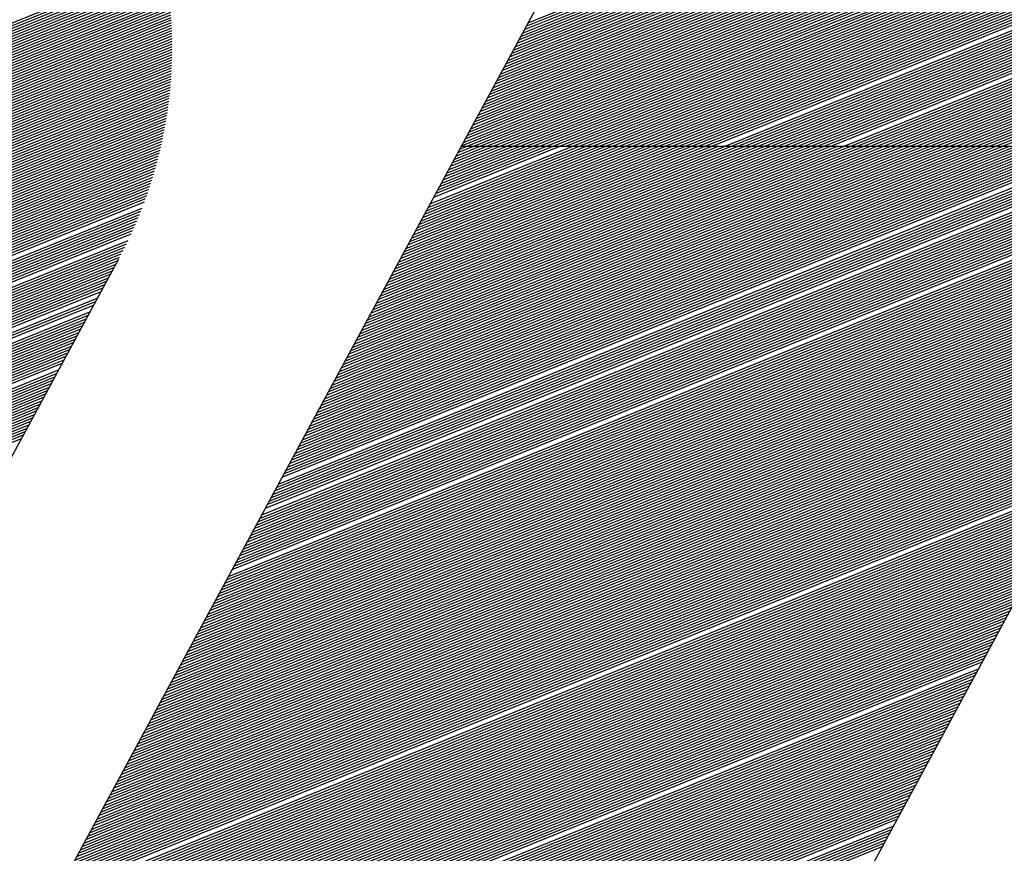
# Model space of a CAD drawing. Extents: x 0 to 196, y 128 to 253.
# Drawn here: x 19 to 21, y 135 to 138 of the extents above; entities that cross this region are included whole.
import ezdxf

# ---------------------------------------------------------------- set-up
doc = ezdxf.new("R2010")
doc.units = 0
doc.header["$MEASUREMENT"] = 0
doc.layers.get('0').update_dxf_attribs({"linetype": 'CONTINUOUS'})
doc.layers.add('B', color=1, linetype='CONTINUOUS')

# ---------------------------------------------------------------- blocks, each defined once
blk = doc.blocks.new('LOGO-S2')
at = {"layer": 'B', "color": 1, "linetype": 'Continuous'}
for p, q in [((-0.2961101057085962, -0.3281166243151334), (-0.09540898349666094, -0.247028107386968)), ((-0.0945752284831265, -0.2454872574698337), (-0.2392362902820047, -0.512833158201702)), ((-0.2968355594472314, -0.3294573242988408), (-0.09613443723531034, -0.2483688073706789)), ((-0.2964728325779191, -0.3287869743069871), (-0.09577171036598742, -0.2476984573788235)), ((-0.2979237400552037, -0.3314683742744089), (-0.09722261784328268, -0.2503798573462452)), ((-0.2975610131858808, -0.3307980242825552), (-0.09685989097395975, -0.2497095073543898)), ((-0.2971982863165543, -0.3301276742906998), (-0.09649716410463327, -0.2490391573625361)), ((-0.2990119206631761, -0.3334794242499752), (-0.09831079845124435, -0.2523909073218116)), ((-0.2986491937938531, -0.3328090742581198), (-0.09794807158192143, -0.2517205573299579)), ((-0.2982864669245266, -0.3321387242662661), (-0.09758534471259495, -0.2510502073380989)), ((-0.3001001012711377, -0.3354904742255416), (-0.09939897905921669, -0.2544019572973779)), ((-0.2997373744018148, -0.3348201242336879), (-0.09903625218989376, -0.2537316073055189)), ((-0.2993746475324883, -0.3341497742418307), (-0.09867352532056728, -0.2530612573136652)), ((-0.3011882818791101, -0.3375015242011097), (-0.1004871596671784, -0.2564130072729442)), ((-0.3008255550097871, -0.3368311742092507), (-0.1001244327978519, -0.255742657281087)), ((-0.3004628281404607, -0.3361608242173988), (-0.09976170592853961, -0.2550723072892334)), ((-0.3022764624870717, -0.3395125741766742), (-0.1015753402751471, -0.2584240572485088)), ((-0.3019137356177453, -0.3388422241848188), (-0.1012126134058242, -0.2577537072566534)), ((-0.301551008748433, -0.3381718741929651), (-0.1008498865365013, -0.2570833572648015)), ((-0.3033646430950405, -0.3415236241522406), (-0.1026635208831088, -0.2604351072240751)), ((-0.3030019162257176, -0.3408532741603851), (-0.1023007940137965, -0.2597647572322215)), ((-0.3026391893563947, -0.3401829241685297), (-0.1019380671444736, -0.2590944072403625)), ((-0.3044528237030129, -0.3435346741278069), (-0.1037517014910811, -0.2624461571996433)), ((-0.3040900968336899, -0.3428643241359515), (-0.1033889746217582, -0.2617758072077878)), ((-0.303727369964367, -0.3421939741440978), (-0.1030262477524353, -0.2611054572159306)), ((-0.3051782774416516, -0.3448753741115196), (-0.1044771552297306, -0.2637868571833524)), ((-0.3048155505723287, -0.3442050241196641), (-0.1041144283604076, -0.2631165071914969)), ((-0.3062664580496239, -0.3468864240870824), (-0.1055653358376922, -0.2657979071589187)), ((-0.305903731180301, -0.3462160740952287), (-0.1052026089683693, -0.2651275571670633)), ((-0.3055410043109745, -0.345545724103375), (-0.1048398820990535, -0.2644572071752096)), ((-0.3073546386575856, -0.3488974740626505), (-0.1066535164456646, -0.267808957134485)), ((-0.3069919117882733, -0.348227124070795), (-0.1062907895763416, -0.2671386071426314)), ((-0.3066291849189469, -0.3475567740789414), (-0.1059280627070152, -0.2664682571507742)), ((-0.3084428192655579, -0.3509085240382168), (-0.1077416970536262, -0.2698200071100496)), ((-0.308080092396235, -0.3502381740463614), (-0.107378970184314, -0.2691496571181959)), ((-0.3077173655269085, -0.3495678240545077), (-0.1070162433149875, -0.2684793071263387)), ((-0.3091682730042074, -0.3522492240219259), (-0.1084671507922721, -0.2711607070937605)), ((-0.3088055461348809, -0.3515788740300705), (-0.1081044239229492, -0.2704903571019068)), ((-0.3080766442986267, -0.3523319762198343), (-0.1088298776615986, -0.2718310570856177)), ((-0.3067801967159163, -0.3523319762198343), (-0.1091926045309215, -0.2725014070774732)), ((-0.3054837491332094, -0.3523319762198343), (-0.1095553314002444, -0.2731717570693286)), ((-0.3041873015505097, -0.3523319762198343), (-0.1099180582695674, -0.2738421070611823)), ((-0.3028908539678028, -0.3523319762198343), (-0.1102807851388832, -0.2745124570530377)), ((-0.3015944063850924, -0.3523319762198343), (-0.1106435120082061, -0.2751828070448967)), ((-0.300297958802382, -0.3523319762198343), (-0.111006238877529, -0.2758531570367504)), ((-0.2990015112196751, -0.3523319762198343), (-0.1113689657468555, -0.2765235070286041)), ((-0.2977050636369754, -0.3523319762198343), (-0.1117316926161784, -0.2771938570204613)), ((-0.2964086160542685, -0.3523319762198343), (-0.1120944194855014, -0.2778642070123167)), ((-0.2951121684715581, -0.3523319762198343), (-0.1124571463548278, -0.2785345570041722)), ((-0.2938157208888512, -0.3523319762198343), (-0.1128198732241401, -0.2792049069960258)), ((-0.2925192733061515, -0.3523319762198343), (-0.113182600093463, -0.2798752569878831)), ((-0.291222825723441, -0.3523319762198343), (-0.113545326962786, -0.2805456069797385)), ((-0.2899263781407342, -0.3523319762198343), (-0.1139080538321124, -0.281215956971594)), ((-0.2886299305580238, -0.3523319762198343), (-0.1142707807014354, -0.2818863069634476)), ((-0.287333482975324, -0.3523319762198343), (-0.1146335075707583, -0.2825566569553066)), ((-0.2860370353926172, -0.3523319762198343), (-0.1149962344400848, -0.2832270069471603)), ((-0.2847405878099067, -0.3523319762198343), (-0.115358961309397, -0.283897356939014)), ((-0.2834441402271999, -0.3523319762198343), (-0.11572168817872, -0.2845677069308694)), ((-0.2821476926444895, -0.3523319762198343), (-0.1160844150480465, -0.2852380569227266)), ((-0.2808512450617933, -0.3523319762198343), (-0.1164471419173694, -0.2859084069145821)), ((-0.2795547974790829, -0.3523319762198343), (-0.1168098687866923, -0.2865787569064375)), ((-0.2782583498963724, -0.3523319762198343), (-0.1171725956560188, -0.287249106898293)), ((-0.2769619023136656, -0.3523319762198343), (-0.1175353225253417, -0.2879194568901449)), ((-0.2756654547309658, -0.3523319762198343), (-0.1178980493946646, -0.2885898068820021)), ((-0.2743690071482554, -0.3523319762198343), (-0.1182607762639805, -0.2892601568738575)), ((-0.2730725595655485, -0.3523319762198343), (-0.1186235031333034, -0.289930506865713)), ((-0.2717761119828381, -0.3523319762198343), (-0.1189862300026263, -0.2906008568575684)), ((-0.2704796644001419, -0.3523319762198343), (-0.1193489568719528, -0.2912712068494239)), ((-0.2691832168174315, -0.3523319762198343), (-0.1197116837412757, -0.2919415568412793)), ((-0.2678867692347247, -0.3523319762198343), (-0.1200744106105986, -0.2926119068331365)), ((-0.2665903216520142, -0.3523319762198343), (-0.1204371374799216, -0.293282256824992)), ((-0.2652938740693038, -0.3523319762198343), (-0.1207998643492338, -0.2939526068168457)), ((-0.2639974264866076, -0.3523319762198343), (-0.1211625912185603, -0.2946229568086993)), ((-0.2627009789038972, -0.3523319762198343), (-0.1215253180878832, -0.2952933068005583)), ((-0.27894501238465, -0.2963940772885119), (-0.3840609309528311, -0.490657202288511)), ((-0.2614045313211903, -0.3523319762198343), (-0.1218880449572062, -0.295963656792412)), ((-0.2601080837384799, -0.3523319762198343), (-0.1222507718265327, -0.2966340067842674)), ((-0.2575151885730733, -0.3523319762198343), (-0.1229762255651785, -0.2979747067679783)), ((-0.2562187409903629, -0.3523319762198343), (-0.1233389524344943, -0.2986450567598355)), ((-0.2549222934076525, -0.3523319762198343), (-0.1237016793038173, -0.2993154067516892)), ((-0.2536258458249563, -0.3523319762198343), (-0.1240644061731402, -0.2999857567435464)), ((-0.2523293982422459, -0.3523319762198343), (-0.1244271330424667, -0.3006561067354001)), ((-0.251032950659539, -0.3523319762198343), (-0.1247898599117896, -0.3013264567272556)), ((-0.2497365030768286, -0.3523319762198343), (-0.1251525867811125, -0.301996806719111)), ((-0.2484400554941217, -0.3523319762198343), (-0.125515313650439, -0.3026671567109682)), ((-0.247143607911422, -0.3523319762198343), (-0.1258780405197513, -0.3033375067028219)), ((-0.2458471603287151, -0.3523319762198343), (-0.1262407673890742, -0.3040078566946773)), ((-0.2445507127460047, -0.3523319762198343), (-0.1266034942583971, -0.304678206686531)), ((-0.2432542651632943, -0.3523319762198343), (-0.1269662211277236, -0.3053485566783882)), ((-0.2419578175805981, -0.3523319762198343), (-0.1273289479970465, -0.3060189066702454)), ((-0.2406613699978877, -0.3523319762198343), (-0.1276916748663695, -0.3066892566620973)), ((-0.2393649224151773, -0.3523319762198343), (-0.1280544017356959, -0.3073596066539528)), ((-0.2380684748324704, -0.3523319762198343), (-0.1284171286050082, -0.3080299566458082)), ((-0.23677202724976, -0.3523319762198343), (-0.1287798554743311, -0.3087003066376655)), ((-0.2341791320843534, -0.3523319762198343), (-0.1295053092129805, -0.3100410066213746)), ((-0.2328826845016465, -0.3523319762198343), (-0.1298680360823035, -0.3107113566132318)), ((-0.2315862369189361, -0.3523319762198343), (-0.1302307629516264, -0.3113817066050872)), ((-0.2302897893362363, -0.3523319762198343), (-0.1305934898209529, -0.3120520565969409)), ((-0.2289933417535295, -0.3523319762198343), (-0.1309562166902651, -0.3127224065887964)), ((-0.2276968941708191, -0.3523319762198343), (-0.1313189435595916, -0.3133927565806554)), ((-0.2264004465881087, -0.3523319762198343), (-0.1316816704289145, -0.314063106572509)), ((-0.5362926236430141, -0.3843003522887107), (-0.3675261373282126, -0.3161142657754779)), ((-0.2251039990054124, -0.3523319762198343), (-0.1320443972982375, -0.3147334565643627)), ((-0.223807551422702, -0.3523319762198343), (-0.1324071241675604, -0.3154038065562181)), ((-0.2225111038399952, -0.3523319762198343), (-0.1327698510368869, -0.3160741565480736)), ((-0.5377435311203094, -0.3869817522561307), (-0.3671673442262566, -0.3180644992479769)), ((-0.5373808042509864, -0.3863114022642771), (-0.3672530466476118, -0.3175753264499841)), ((-0.5370180773816635, -0.3856410522724216), (-0.3673414192049087, -0.317087232456946)), ((-0.536655350512337, -0.3849707022805644), (-0.3674324524707302, -0.3166002134599291)), ((-0.2212146562572848, -0.3523319762198343), (-0.1331325779062098, -0.3167445065399308)), ((-0.2199182086745743, -0.3523319762198343), (-0.1334953047755221, -0.3174148565317845)), ((-0.2186217610918781, -0.3523319762198343), (-0.133858031644845, -0.3180852065236417)), ((-0.5391944385975975, -0.3896631522235525), (-0.3668514356054295, -0.3200320591755288)), ((-0.538831711728271, -0.3889928022316989), (-0.3669263568174657, -0.3195385304862297)), ((-0.5384689848589588, -0.3883224522398399), (-0.3670039890842638, -0.3190460971341507)), ((-0.5381062579896358, -0.3876521022479844), (-0.3670843216838726, -0.3185547547873506)), ((-0.2173253135091677, -0.3523319762198343), (-0.1342207585141715, -0.3187555565154954)), ((-0.2160288659264609, -0.3523319762198343), (-0.1345834853834944, -0.3194259065073508)), ((-0.2147324183437505, -0.3523319762198343), (-0.1349462122528173, -0.3200962564992063)), ((-0.5407914713130424, -0.3924035906194456), (-0.3665790876961239, -0.3220172187729533)), ((-0.540330375559968, -0.3916934970187471), (-0.3666430506208727, -0.3215192626482013)), ((-0.5399239771082449, -0.391005502562277), (-0.366709770928388, -0.3210224205783954)), ((-0.5395571654669205, -0.3903335022154062), (-0.3667792365078668, -0.3205266876704629)), ((-0.2134359707610543, -0.3523319762198343), (-0.1353089391221438, -0.3207666064910599)), ((-0.2121395231783438, -0.3523319762198343), (-0.1356716659914667, -0.3214369564829171)), ((-0.2108430755956334, -0.3523319762198343), (-0.136034392860779, -0.3221073064747744)), ((-0.5435168093897715, -0.3955998939720446), (-0.3663510649250341, -0.3240202868886799)), ((-0.5426461958220372, -0.3947243444342812), (-0.3664038698261791, -0.3235178226297615)), ((-0.5419282723928625, -0.3939104857169182), (-0.366459484264066, -0.3230164934973745)), ((-0.5413186047320835, -0.3931403651690877), (-0.3665178946286858, -0.3225162939927033)), ((-0.2095466280129266, -0.3523319762198343), (-0.1363971197301055, -0.322777656466628)), ((-0.2082501804302161, -0.3523319762198343), (-0.1367598465994284, -0.3234480064584853)), ((-0.2069537328475199, -0.3523319762198343), (-0.1371225734687513, -0.3241183564503407)), ((-0.5859488065672025, -0.4148387289416258), (-0.3661682268626123, -0.3260416108117186)), ((-0.5855860796978796, -0.4141683789497721), (-0.3662096495055032, -0.3255345478219569)), ((-0.5462528762197216, -0.3977529343746538), (-0.3662539401523333, -0.3250286435810006)), ((-0.5446310131404495, -0.3965738603320768), (-0.3663010835648315, -0.3245238919321922)), ((-0.2056572852648095, -0.3523319762198343), (-0.1374853003380778, -0.3247887064421944)), ((-0.2043608376820991, -0.3523319762198343), (-0.1378480272074007, -0.3254590564340498)), ((-0.2030643900993923, -0.3523319762198343), (-0.1382107540767237, -0.326129406425907)), ((-0.5873997140444871, -0.4175201289090475), (-0.3660315363421027, -0.3280815795519496)), ((-0.5870369871751642, -0.4168497789171939), (-0.3660613258442673, -0.3275698164682419)), ((-0.5866742603058412, -0.4161794289253367), (-0.3660940486998143, -0.3270592385362336)), ((-0.5863115334365254, -0.4155090789334812), (-0.3661296878915898, -0.3265498388805446)), ((-0.5884878946524594, -0.4195311788846139), (-0.3659599452637998, -0.3296240513502786)), ((-0.5881251677831365, -0.4188608288927602), (-0.3659808278337522, -0.3291086896323678)), ((-0.5877624409138136, -0.418190478900903), (-0.3660046976816389, -0.3285945348530896)), ((-0.589938802129744, -0.4222125788520374), (-0.3659066750836075, -0.3316977240957604)), ((-0.5895760752604211, -0.421542228860182), (-0.3659154135553813, -0.3311774558436982)), ((-0.5892133483910946, -0.420871878868323), (-0.3659272183661813, -0.3306584264730175)), ((-0.5888506215217859, -0.4202015288764693), (-0.3659420689439798, -0.3301406276720842)), ((-0.5913897096070393, -0.4248939788194575), (-0.3659028160029187, -0.3337913602212952)), ((-0.5910269827377164, -0.4242236288276038), (-0.3658990719370543, -0.3332660486966601)), ((-0.5906642558683934, -0.4235532788357466), (-0.3658984822680296, -0.3327420116310735)), ((-0.590301528999067, -0.4228829288438911), (-0.3659010240844189, -0.3322192397677215)), ((-0.592477890215001, -0.4269050287950256), (-0.3659332131916528, -0.33537503795423)), ((-0.592115163345678, -0.4262346788031701), (-0.3659198621180764, -0.3348458449465328)), ((-0.5917524364763658, -0.4255643288113129), (-0.3659097380029301, -0.3343179557146678)), ((-0.5939287976922998, -0.4295864287624473), (-0.3660194082238242, -0.3375050583031056)), ((-0.5935660708229733, -0.4289160787705919), (-0.3659928869424611, -0.3369705441860562)), ((-0.5932033439536504, -0.4282457287787347), (-0.3659696990155972, -0.3364373768316442)), ((-0.5928406170843274, -0.427575378786881), (-0.3659498167485609, -0.3359055450505037)), ((-0.5953797051695844, -0.4322678287298674), (-0.3661594081772463, -0.3396568172512433)), ((-0.5950169783002579, -0.4315974787380137), (-0.3661192608057888, -0.3391167978364367)), ((-0.594654251430935, -0.4309271287461565), (-0.3660825654924231, -0.338578173143639)), ((-0.5942915245616227, -0.430256778754301), (-0.3660492913223017, -0.3380409306824328)), ((-0.5964678857775567, -0.4342788787054355), (-0.3663008850225964, -0.3412853740786117)), ((-0.5961051589082302, -0.4336085287135782), (-0.3662501871360355, -0.3407410919790115)), ((-0.5957424320389073, -0.4329381787217228), (-0.3662030393923565, -0.3401982442302431)), ((-0.5979187932548413, -0.4369602786728555), (-0.3665398846158467, -0.3434771314775835)), ((-0.5975560663855184, -0.4362899286809983), (-0.3664746302944657, -0.3429269681965605)), ((-0.5971933395161919, -0.4356195786891446), (-0.3664130705187745, -0.3423782976088932)), ((-0.5968306126468796, -0.4349492286972891), (-0.3663551676272014, -0.341831104498314)), ((-0.5990069738628137, -0.4389713286484218), (-0.3667582082457557, -0.3451367364212894)), ((-0.5986442469934872, -0.4383009786565646), (-0.3666816330934992, -0.3445819992276951)), ((-0.5982815201241642, -0.4376306286647109), (-0.3666088722468501, -0.3440288031135994)), ((-0.6004578813400983, -0.4416527286158436), (-0.367103517666763, -0.3473714457787382)), ((-0.6000951544707753, -0.4409823786239864), (-0.3670112491312345, -0.3468103680467332)), ((-0.5997324276014488, -0.4403120286321327), (-0.366922972011853, -0.346250902951529)), ((-0.5993697007321366, -0.4396416786402773), (-0.3668386400213421, -0.3456930317918507)), ((-0.6015460619480706, -0.4436637785914082), (-0.367404756389945, -0.3490645505946466)), ((-0.6011833350787477, -0.4429934285995545), (-0.3673002213268255, -0.3484985168637893)), ((-0.6008206082094212, -0.442323078607699), (-0.3671998253327011, -0.347934155425361)), ((-0.6026342425560323, -0.4456748285669745), (-0.3677437278898665, -0.3507729004419291)), ((-0.6022715156867058, -0.4450044785751208), (-0.3676264547817993, -0.3502017202068481)), ((-0.6019087888173935, -0.4443341285832654), (-0.3675134828687163, -0.3496322777673457)), ((-0.6040851500333275, -0.448356228534398), (-0.3682570127093392, -0.3530754762656523)), ((-0.6037224231640046, -0.4476858785425426), (-0.368121939700444, -0.352497104403823)), ((-0.6033596962946781, -0.4470155285506872), (-0.3679914098906529, -0.3519205681135782)), ((-0.6029969694253552, -0.4463451785588299), (-0.3678653597693788, -0.3513458417349797)), ((-0.3534209510615511, -0.4340319230282903), (-0.1527198288496194, -0.3529434061001249)), ((-0.3530582241922282, -0.4333615730364366), (-0.1525029343738389, -0.3523319762198343)), ((-0.3526954973229053, -0.4326912230445794), (-0.1537993819565457, -0.3523319762198343)), ((-0.3523327704535788, -0.432020873052724), (-0.1550958295392455, -0.3523319762198343)), ((-0.3519700435842559, -0.4313505230608685), (-0.1563922771219524, -0.3523319762198343)), ((-0.3516073167149329, -0.4306801730690148), (-0.1576887247046628, -0.3523319762198343)), ((-0.3512445898456207, -0.4300098230771576), (-0.1589851722873732, -0.3523319762198343)), ((-0.3508818629762942, -0.429339473085304), (-0.1602816198700694, -0.3523319762198343)), ((-0.3505191361069713, -0.4286691230934485), (-0.1615780674527798, -0.3523319762198343)), ((-0.3501564092376448, -0.4279987731015931), (-0.1628745150354867, -0.3523319762198343)), ((-0.3497936823683219, -0.4273284231097358), (-0.1641709626181971, -0.3523319762198343)), ((-0.3494309554989989, -0.4266580731178822), (-0.1654674102009075, -0.3523319762198343)), ((-0.349068228629676, -0.425987723126025), (-0.1667638577836037, -0.3523319762198343)), ((-0.3487055017603637, -0.4253173731341677), (-0.1680603053663141, -0.3523319762198343)), ((-0.3483427748910373, -0.4246470231423141), (-0.169356752949021, -0.3523319762198343)), ((-0.3476173211523914, -0.4233063231586032), (-0.1719496481144276, -0.3523319762198343)), ((-0.3472545942830649, -0.4226359731667477), (-0.173246095697138, -0.3523319762198343)), ((-0.346891867413742, -0.4219656231748941), (-0.1745425432798484, -0.3523319762198343)), ((-0.3465291405444191, -0.4212952731830386), (-0.1758389908625553, -0.3523319762198343)), ((-0.3461664136751033, -0.4206249231911832), (-0.177135438445255, -0.3523319762198343)), ((-0.3458036868057803, -0.4199545731993259), (-0.1784318860279654, -0.3523319762198343)), ((-0.3454409599364574, -0.4192842232074705), (-0.1797283336106723, -0.3523319762198343)), ((-0.3450782330671309, -0.4186138732156168), (-0.1810247811933792, -0.3523319762198343)), ((-0.3443527793284851, -0.4172731732319059), (-0.1836176763587893, -0.3523319762198343)), ((-0.3439900524591586, -0.4166028232400505), (-0.1849141239414962, -0.3523319762198343)), ((-0.3436273255898463, -0.415932473248195), (-0.1862105715242066, -0.3523319762198343)), ((-0.3432645987205234, -0.4152621232563378), (-0.187507019106917, -0.3523319762198343)), ((-0.3429018718511969, -0.4145917732644842), (-0.1888034666896132, -0.3523319762198343)), ((-0.342539144981874, -0.4139214232726287), (-0.1900999142723236, -0.3523319762198343)), ((-0.3421764181125511, -0.4132510732807733), (-0.1913963618550305, -0.3523319762198343)), ((-0.3418136912432281, -0.412580723288916), (-0.1926928094377409, -0.3523319762198343)), ((-0.3414509643739017, -0.4119103732970624), (-0.1939892570204407, -0.3523319762198343)), ((-0.3410882375045894, -0.4112400233052069), (-0.1952857046031475, -0.3523319762198343)), ((-0.3407255106352665, -0.4105696733133479), (-0.196582152185858, -0.3523319762198343)), ((-0.3403627837659435, -0.4098993233214943), (-0.1978785997685684, -0.3523319762198343)), ((-0.3400000568966171, -0.4092289733296406), (-0.1991750473512752, -0.3523319762198343)), ((-0.3396373300272941, -0.4085586233377851), (-0.200471494933975, -0.3523319762198343)), ((-0.3392746031579712, -0.4078882733459315), (-0.2017679425166818, -0.3523319762198343)), ((-0.3389118762886447, -0.4072179233540725), (-0.2030643900993923, -0.3523319762198343)), ((-0.3385491494193218, -0.4065475733622188), (-0.2043608376820991, -0.3523319762198343)), ((-0.3381864225500095, -0.4058772233703651), (-0.2056572852647989, -0.3523319762198343)), ((-0.337823695680683, -0.4052068733785061), (-0.2069537328475057, -0.3523319762198343)), ((-0.3374609688113601, -0.4045365233866525), (-0.2082501804302161, -0.3523319762198343)), ((-0.3370982419420372, -0.403866173394797), (-0.2095466280129266, -0.3523319762198343)), ((-0.3367355150727107, -0.4031958234029434), (-0.2108430755956228, -0.3523319762198343)), ((-0.3363727882033878, -0.4025254734110844), (-0.2121395231783332, -0.3523319762198343)), ((-0.3360100613340649, -0.4018551234192307), (-0.2134359707610436, -0.3523319762198343)), ((-0.3356473344647526, -0.4011847734273752), (-0.2147324183437505, -0.3523319762198343)), ((-0.3352846075954261, -0.4005144234355216), (-0.2160288659264609, -0.3523319762198343)), ((-0.3349218807261032, -0.3998440734436643), (-0.2173253135091571, -0.3523319762198343)), ((-0.3345591538567803, -0.3991737234518089), (-0.2186217610918675, -0.3523319762198343)), ((-0.3341964269874538, -0.3985033734599535), (-0.2199182086745743, -0.3523319762198343)), ((-0.3338337001181308, -0.3978330234680998), (-0.2212146562572848, -0.3523319762198343)), ((-0.3334709732488079, -0.3971626734762426), (-0.222511103839981, -0.3523319762198343)), ((-0.3331082463794921, -0.3964923234843871), (-0.2238075514226914, -0.3523319762198343)), ((-0.3327455195101692, -0.3958219734925335), (-0.2251039990054018, -0.3523319762198343)), ((-0.3323827926408462, -0.395151623500678), (-0.2264004465881087, -0.3523319762198343)), ((-0.3320200657715233, -0.3944812735088208), (-0.2276968941708191, -0.3523319762198343)), ((-0.3316573389021968, -0.3938109235169653), (-0.2289933417535188, -0.3523319762198343)), ((-0.3312946120328739, -0.3931405735251099), (-0.2302897893362257, -0.3523319762198343)), ((-0.330931885163551, -0.3924702235332562), (-0.2315862369189361, -0.3523319762198343)), ((-0.3305691582942352, -0.391799873541399), (-0.2328826845016465, -0.3523319762198343)), ((-0.3302064314249122, -0.3911295235495436), (-0.2341791320843427, -0.3523319762198343)), ((-0.3298437045555893, -0.3904591735576917), (-0.2354755796670531, -0.3523319762198343)), ((-0.3294809776862628, -0.3897888235658327), (-0.23677202724976, -0.3523319762198343)), ((-0.3291182508169399, -0.3891184735739772), (-0.2380684748324704, -0.3523319762198343)), ((-0.328755523947617, -0.3884481235821236), (-0.2393649224151666, -0.3523319762198343)), ((-0.3283927970782905, -0.3877777735902681), (-0.240661369997877, -0.3523319762198343)), ((-0.3280300702089782, -0.3871074235984109), (-0.2419578175805874, -0.3523319762198343)), ((-0.3276673433396553, -0.3864370736065554), (-0.2432542651632943, -0.3523319762198343)), ((-0.3273046164703324, -0.3857667236147018), (-0.2445507127460047, -0.3523319762198343)), ((-0.3269418896010059, -0.3850963736228463), (-0.2458471603287009, -0.3523319762198343)), ((-0.326579162731683, -0.3844260236309909), (-0.2471436079114113, -0.3523319762198343)), ((-0.32621643586236, -0.3837556736391337), (-0.2484400554941217, -0.3523319762198343)), ((-0.3258537089930336, -0.38308532364728), (-0.2497365030768286, -0.3523319762198343)), ((-0.3254909821237213, -0.3824149736554245), (-0.2510329506595284, -0.3523319762198343)), ((-0.3251282552543984, -0.3817446236635673), (-0.2523293982422352, -0.3523319762198343)), ((-0.3247655283850719, -0.3810742736717136), (-0.2536258458249456, -0.3523319762198343)), ((-0.324402801515749, -0.3804039236798582), (-0.2549222934076525, -0.3523319762198343)), ((-0.324040074646426, -0.3797335736880045), (-0.2562187409903522, -0.3523319762198343)), ((-0.3236773477771031, -0.3790632236961473), (-0.2575151885730627, -0.3523319762198343)), ((-0.3233146209077766, -0.3783928737042919), (-0.2588116361557695, -0.3523319762198343)), ((-0.3229518940384644, -0.3777225237124364), (-0.2601080837384799, -0.3523319762198343)), ((-0.3225891671691414, -0.3770521737205828), (-0.2614045313211903, -0.3523319762198343)), ((-0.322226440299815, -0.3763818237287255), (-0.2627009789038866, -0.3523319762198343)), ((-0.321863713430492, -0.3757114737368701), (-0.263997426486597, -0.3523319762198343)), ((-0.3215009865611691, -0.3750411237450146), (-0.2652938740693038, -0.3523319762198343)), ((-0.3211382596918462, -0.3743707737531574), (-0.2665903216520142, -0.3523319762198343)), ((-0.3207755328225197, -0.3737004237613037), (-0.2678867692347104, -0.3523319762198343)), ((-0.3204128059532074, -0.3730300737694483), (-0.2691832168174209, -0.3523319762198343)), ((-0.3200500790838845, -0.3723597237775946), (-0.2704796644001313, -0.3523319762198343)), ((-0.319687352214558, -0.3716893737857374), (-0.2717761119828381, -0.3523319762198343)), ((-0.3193246253452351, -0.371019023793882), (-0.2730725595655379, -0.3523319762198343)), ((-0.3189618984759122, -0.3703486738020283), (-0.2743690071482483, -0.3523319762198343)), ((-0.3185991716065857, -0.3696783238101711), (-0.2756654547309552, -0.3523319762198343)), ((-0.3182364447372628, -0.3690079738183156), (-0.2769619023136656, -0.3523319762198343)), ((-0.3178737178679398, -0.3683376238264602), (-0.2782583498963724, -0.3523319762198343)), ((-0.317510990998624, -0.3676672738346065), (-0.2795547974790722, -0.3523319762198343)), ((-0.3171482641293011, -0.3669969238427528), (-0.2808512450617791, -0.3523319762198343)), ((-0.3167855372599782, -0.3663265738508938), (-0.2821476926444895, -0.3523319762198343)), ((-0.3164228103906517, -0.3656562238590384), (-0.2834441402271999, -0.3523319762198343)), ((-0.3160600835213287, -0.3649858738671847), (-0.2847405878098961, -0.3523319762198343)), ((-0.3156973566520058, -0.3643155238753275), (-0.2860370353926065, -0.3523319762198343)), ((-0.3153346297826793, -0.3636451738834721), (-0.2873334829753134, -0.3523319762198343)), ((-0.3146091760440441, -0.3623044738997629), (-0.2899263781407342, -0.3523319762198343)), ((-0.3142464491747212, -0.3616341239079057), (-0.2912228257234304, -0.3523319762198343)), ((-0.3138837223053947, -0.3609637739160521), (-0.2925192733061408, -0.3523319762198343)), ((-0.3135209954360718, -0.3602934239241966), (-0.2938157208888512, -0.3523319762198343)), ((-0.3131582685667489, -0.3596230739323412), (-0.2951121684715581, -0.3523319762198343)), ((-0.312795541697426, -0.3589527239404839), (-0.2964086160542578, -0.3523319762198343)), ((-0.3124328148281101, -0.3582823739486285), (-0.2977050636369647, -0.3523319762198343)), ((-0.3120700879587872, -0.3576120239567748), (-0.2990015112196751, -0.3523319762198343)), ((-0.3117073610894643, -0.3569416739649194), (-0.300297958802382, -0.3523319762198343)), ((-0.3113446342201378, -0.3562713239730622), (-0.3015944063850817, -0.3523319762198343)), ((-0.3109819073508149, -0.3556009739812085), (-0.3028908539677886, -0.3523319762198343)), ((-0.310619180481492, -0.354930623989353), (-0.304187301550499, -0.3523319762198343)), ((-0.3102564536121655, -0.3542602739974976), (-0.3054837491332094, -0.3523319762198343)), ((-0.3098937267428532, -0.3535899240056422), (-0.3067801967159163, -0.3523319762198343)), ((-0.3095309998735303, -0.3529195740137867), (-0.308076644298616, -0.3523319762198343)), ((-0.309213050278828, -0.3523319762198343), (-0.1297687304996558, -0.3523319762198343)), ((-0.6051733306412892, -0.4503672785099644), (-0.3686901589766443, -0.354821875188768)), ((-0.6048106037719769, -0.4496969285181089), (-0.3685410532467159, -0.3542378337396181)), ((-0.6044478769026504, -0.4490265785262517), (-0.3683966945842876, -0.353655710230238)), ((-0.3541464048001899, -0.4353726230120012), (-0.1534452825882688, -0.3542841060838358)), ((-0.3537836779308776, -0.4347022730201457), (-0.1530825557189424, -0.3536137560919785)), ((-0.6062615112492615, -0.4523783284855307), (-0.3691666991193827, -0.3565858063755991)), ((-0.6058987843799386, -0.4517079784936753), (-0.369002905221798, -0.3559958305215085)), ((-0.6055360575106121, -0.4510376285018198), (-0.3688440845231611, -0.3554078639702221)), ((-0.3555973122774851, -0.4380540229794212), (-0.1548961900655534, -0.3569655060512575)), ((-0.3552345854081622, -0.4373836729875693), (-0.1545334631962305, -0.3562951560594021)), ((-0.3548718585388357, -0.4367133229957139), (-0.1541707363269147, -0.3556248060675484)), ((-0.6077124187265461, -0.4550597284529525), (-0.3698732702188643, -0.3589664749255439)), ((-0.6073496918572197, -0.4543893784610953), (-0.3696887439947112, -0.3583681226677973)), ((-0.6069869649879074, -0.4537190284692381), (-0.3695095330609526, -0.357771917926768)), ((-0.6066242381185845, -0.4530486784773862), (-0.369335547106882, -0.3571778242145642)), ((-0.3566854928854575, -0.4400650729549893), (-0.1559843706735258, -0.3589765560268221)), ((-0.3563227660161346, -0.4393947229631339), (-0.1556216438042028, -0.3583062060349667)), ((-0.3559600391468081, -0.4387243729712802), (-0.1552589169348764, -0.357635856043113)), ((-0.6088005993345185, -0.4570707784285188), (-0.3704596968988128, -0.3607748031552758)), ((-0.608437872465192, -0.4564004284366598), (-0.3702586473123226, -0.3601697750258053)), ((-0.6080751455958691, -0.4557300784448062), (-0.37006320551356, -0.359567012589646)), ((-0.3574109466240962, -0.441405772938702), (-0.1567098244121752, -0.360317256010533)), ((-0.3570482197547697, -0.4407354229468448), (-0.1563470975428487, -0.3596469060186793)), ((-0.6098887799424908, -0.4590818284040816), (-0.3710975675095618, -0.3626039160822083)), ((-0.6095260530731643, -0.458411478412228), (-0.3708790451007076, -0.3619918284742623)), ((-0.6091633262038414, -0.4577411284203725), (-0.3706664596176878, -0.3613821395400594)), ((-0.3584991272320686, -0.4434168229142648), (-0.1577980050201369, -0.3623283059860993)), ((-0.3581364003627421, -0.4427464729224111), (-0.1574352781508104, -0.3616579559942457)), ((-0.3577736734934192, -0.4420761229305556), (-0.1570725512814874, -0.3609876060023884)), ((-0.6108845465141641, -0.4610555406853551), (-0.3717899714797248, -0.3644550619165292)), ((-0.610250953797852, -0.4597519549638003), (-0.3713221457968956, -0.3632184504238767)), ((-0.3595873078400302, -0.4454278728898311), (-0.1588861856281056, -0.3643393559616674)), ((-0.3592245809707144, -0.4447575228979774), (-0.1585234587587827, -0.3636690059698102)), ((-0.3588618541013915, -0.444087172906122), (-0.1581607318894598, -0.3629986559779548)), ((-0.6115919455818037, -0.4629127449323152), (-0.3725404114261757, -0.3663296558073084)), ((-0.611384278054075, -0.4623050429810229), (-0.3722835808267391, -0.3657020906857094)), ((-0.6111493818393292, -0.4616863399260849), (-0.3720334833747216, -0.3650772459322438)), ((-0.3606754884480026, -0.4474389228653992), (-0.1599743662360673, -0.3663504059372302)), ((-0.3603127615786761, -0.4467685728735438), (-0.1596116393667444, -0.3656800559453766)), ((-0.3599500347093532, -0.4460982228816883), (-0.1592489124974321, -0.3650097059535229)), ((-0.6120722860741736, -0.4646782115600621), (-0.3733528834872715, -0.368229312299257)), ((-0.6119342109863943, -0.4640986267796352), (-0.3730748971252673, -0.3675931996947464)), ((-0.6117746291501263, -0.4635103527087763), (-0.3728041296129447, -0.3669600036948291)), ((-0.3617636690559749, -0.4494499728409656), (-0.1610625468440396, -0.3683614559127983)), ((-0.3614009421866484, -0.4487796228491101), (-0.1606998199747167, -0.3676911059209447)), ((-0.3610382153173255, -0.4481092728572529), (-0.1603370931053902, -0.3670207559290892)), ((-0.6122891824529688, -0.4658134410330534), (-0.3739312330186877, -0.3695105783253156)), ((-0.6121902181983678, -0.4652496580549412), (-0.37363826653975, -0.3688684133606985)), ((-0.362851849663933, -0.4514610228165319), (-0.1621507274520013, -0.3703725058883665)), ((-0.3624891227946101, -0.4507906728246747), (-0.1617880005826891, -0.369702155896511)), ((-0.3621263959252836, -0.450120322832821), (-0.1614252737133626, -0.369031805904652)), ((-0.6125139067465994, -0.4679994308365982), (-0.3751830163504906, -0.3721115269157638)), ((-0.612481828283137, -0.4674626714722416), (-0.3748576474925756, -0.3714562705402651)), ((-0.6124341536835516, -0.4669196108598692), (-0.374540711526155, -0.3708044212740829)), ((-0.3639400302719054, -0.4534720727920982), (-0.1632389080599737, -0.3723835558639328)), ((-0.3635773034025824, -0.452801722800241), (-0.1628761811906507, -0.3717132058720756)), ((-0.363214576533256, -0.4521313728083873), (-0.1625134543213242, -0.3710428558802237)), ((-0.6125336220861541, -0.4690549939985003), (-0.3758600344187037, -0.3734326576183529)), ((-0.6125309932905623, -0.4685301330723037), (-0.3755170600864943, -0.3727702881695185)), ((-0.612522266034329, -0.4695742046795734), (-0.3762122099117562, -0.3740987445774762)), ((-0.365028210879867, -0.4554831227676646), (-0.164327088667946, -0.3743946058394991)), ((-0.3646654840105441, -0.4548127727758073), (-0.1639643617986231, -0.3737242558476419)), ((-0.3643027571412283, -0.4541424227839537), (-0.1636016349292966, -0.3730539058557865)), ((-0.6124973440201806, -0.4700879343560915), (-0.3765731404098496, -0.3747683687882448)), ((-0.6124592269428817, -0.470596332881045), (-0.3769358672791725, -0.3754387187800985)), ((-0.6124082427497015, -0.4710995327537271), (-0.3772985941484954, -0.3761090687719575)), ((-0.3764322179458404, -0.3745079321330254), (-0.4132227894446956, -0.4425000258830254)), ((-0.3657536646185164, -0.4568238227513755), (-0.1650525424065812, -0.3757353058232082)), ((-0.36539093774919, -0.4561534727595165), (-0.1646898155372689, -0.3750649558313528)), ((-0.6123446806523276, -0.4715976508232549), (-0.3776613210178219, -0.3767794187638112)), ((-0.612268794664935, -0.4720907897180089), (-0.3780240478871448, -0.3774497687556666)), ((-0.6121808065741945, -0.4725790390456241), (-0.3783867747564678, -0.3781201187475203)), ((-0.3668418452264888, -0.4588348727269418), (-0.1661407230145535, -0.3777463557987746)), ((-0.3664791183571623, -0.4581645227350846), (-0.1657779961452306, -0.3770760058069209)), ((-0.3661163914878394, -0.4574941727432291), (-0.1654152692759077, -0.3764056558150619)), ((-0.6120809084286485, -0.4730624763987441), (-0.3787495016257836, -0.3787904687393757)), ((-0.6119692646169099, -0.4735411681946848), (-0.3791122284951065, -0.3794608187312329)), ((-0.6118460135900605, -0.4740151703713087), (-0.3794749553644294, -0.3801311687230866)), ((-0.3679300258344469, -0.4608459227025046), (-0.1672289036225258, -0.3797574057743427)), ((-0.367567298965124, -0.4601755727106509), (-0.1668661767532029, -0.3790870557824855)), ((-0.367204572095801, -0.4595052227187955), (-0.16650344988388, -0.3784167057906282)), ((-0.6117112692722095, -0.4744845289569524), (-0.3798376822337559, -0.3808015187149456)), ((-0.6114076403751803, -0.4754094525672974), (-0.3805631359724018, -0.3821422186986547)), ((-0.3690182064424192, -0.4628569726780727), (-0.1683170842304875, -0.3817684557499073)), ((-0.3686554795730963, -0.462186622686219), (-0.1679543573611646, -0.3810981057580518)), ((-0.3682927527037734, -0.4615162726943636), (-0.1675916304918417, -0.3804277557661964)), ((-0.611238869979239, -0.4758650637250268), (-0.3809258628417282, -0.3828125686905084)), ((-0.6110588357507858, -0.476316123999017), (-0.3812885897110405, -0.3834829186823656)), ((-0.3701063870503809, -0.464868022653639), (-0.1694052648384599, -0.3837795057254718)), ((-0.369743660181058, -0.4641976726617854), (-0.1690425379691369, -0.3831091557336181)), ((-0.3693809333117422, -0.4635273226699281), (-0.1686798110998105, -0.3824388057417627)), ((-0.6106649688838672, -0.4772045891029633), (-0.3820140434496864, -0.3848236186660747)), ((-0.6104510797447276, -0.4776419711051654), (-0.3823767703190128, -0.3854939686579302)), ((-0.3711945676583532, -0.4668790726292071), (-0.1704934454464215, -0.3857905557010399)), ((-0.3708318407890303, -0.4662087226373481), (-0.1701307185770986, -0.3851202057091845)), ((-0.3704691139197038, -0.4655383726454945), (-0.1697679917077828, -0.3844498557173308)), ((-0.6102258132373954, -0.4780747563522327), (-0.3827394971883358, -0.3861643186497892)), ((-0.6099890865016526, -0.4785029113664718), (-0.3831022240576587, -0.3868346686416428)), ((-0.6097407936080366, -0.4789263933495969), (-0.3834649509269852, -0.3875050186334983)), ((-0.3722827482663149, -0.4688901226047699), (-0.1715816260543939, -0.3878016056766045)), ((-0.3719200213970026, -0.4682197726129163), (-0.1712188991850709, -0.3871312556847508)), ((-0.3715572945276762, -0.4675494226210608), (-0.1708561723157445, -0.3864609056928936)), ((-0.6094808045113957, -0.479345149759955), (-0.3838276777962975, -0.388175368625352)), ((-0.6092089637371529, -0.479759117781744), (-0.3841904046656204, -0.3888457186172092)), ((-0.6089250887684265, -0.4801682236733571), (-0.3845531315349469, -0.3895160686090646)), ((-0.3733709288742872, -0.470901172580338), (-0.1726698066623555, -0.389812655652169)), ((-0.3730082020049643, -0.4702308225884826), (-0.1723070797930433, -0.3891423056603154)), ((-0.3726454751356378, -0.4695604725966271), (-0.1719443529237168, -0.3884719556684617)), ((-0.6086289680932353, -0.4805723819783987), (-0.3849158584042698, -0.3901864186009201)), ((-0.6083203588606061, -0.4809714945787169), (-0.3852785852735927, -0.3908567685927737)), ((-0.6079989840813163, -0.4813654495633957), (-0.3856413121429192, -0.391527118584631)), ((-0.3740963826129367, -0.4722418725640489), (-0.1733952604010014, -0.3911533556358835)), ((-0.3737336557436102, -0.4715715225721917), (-0.1730325335316785, -0.3904830056440298)), ((-0.6076645292921903, -0.4817541198810664), (-0.3860040390122421, -0.3921974685764846)), ((-0.6073166385823008, -0.4821373617343818), (-0.386366765881565, -0.3928678185683419)), ((-0.6069549098521385, -0.4825150126645914), (-0.3867294927508773, -0.3935381685601955)), ((-0.3751845632208948, -0.474252922539617), (-0.1744834410089737, -0.3931644056114481)), ((-0.3748218363515825, -0.473582572547758), (-0.1741207141396508, -0.3924940556195944)), ((-0.3744591094822596, -0.4729122225559026), (-0.1737579872703279, -0.3918237056277372)), ((-0.6065788891419182, -0.4828868892600395), (-0.3870922196202002, -0.3942085185520492)), ((-0.6061880638190473, -0.4832527844037111), (-0.3874549464895267, -0.3948788685439064)), ((-0.3762727438288671, -0.4762639725151798), (-0.1755716216169354, -0.3951754555870162)), ((-0.3759100169595442, -0.4755936225233244), (-0.1752088947476125, -0.3945051055951607)), ((-0.3755472900902213, -0.4749232725314707), (-0.1748461678783002, -0.3938347556033053)), ((-0.6053596043265479, -0.4839656626893687), (-0.3881804002281726, -0.3962195685276173)), ((-0.6049205682073477, -0.4843120794069575), (-0.3885431270974991, -0.3968899185194745)), ((-0.6044638962719446, -0.4846513707922862), (-0.388905853966822, -0.3975602685113282)), ((-0.3773609244368394, -0.4782750224907462), (-0.1766598022249077, -0.3971865055625825)), ((-0.3769981975675165, -0.4776046724988925), (-0.1762970753555848, -0.3965161555707235)), ((-0.3766354706981936, -0.476934322507037), (-0.1759343484862619, -0.3958458055788698)), ((-0.6039886158239653, -0.484983143850509), (-0.3892685808361342, -0.3982306185031836)), ((-0.6034936075587893, -0.4853069463532078), (-0.3896313077054607, -0.3989009684950409)), ((-0.3784491050448011, -0.4802860724663143), (-0.1777479828328694, -0.3991975555381471)), ((-0.3780863781754782, -0.4796157224744588), (-0.1773852559635571, -0.3985272055462916)), ((-0.3777236513061553, -0.4789453724826034), (-0.1770225290942307, -0.3978568555544379)), ((-0.6029775754571176, -0.4856222546745945), (-0.3899940345747837, -0.3995713184868963)), ((-0.6024390079139295, -0.4859284580865948), (-0.3903567614441066, -0.40024166847875)), ((-0.601876126775533, -0.4862248381684902), (-0.3907194883134331, -0.4009120184706054)), ((-0.3795372856527734, -0.4822971224418806), (-0.1788361634408417, -0.4012086055137134)), ((-0.3791745587834505, -0.4816267724500234), (-0.1784734365715153, -0.400538255521858)), ((-0.378811831914124, -0.4809564224581679), (-0.1781107097021923, -0.3998679055300025)), ((-0.6012868193463348, -0.4865105413358455), (-0.391082215182756, -0.4015823684624609)), ((-0.6006685458408079, -0.4867845414487091), (-0.3914449420520789, -0.4022527184543181)), ((-0.6000182104675389, -0.487045587726155), (-0.3918076689213947, -0.4029230684461718)), ((-0.3806254662607351, -0.4843081724174452), (-0.1799243440488141, -0.4032196554892815)), ((-0.3802627393914086, -0.4836378224255897), (-0.1795616171794876, -0.4025493054974243)), ((-0.3799000125220999, -0.4829674724337361), (-0.1791988903101647, -0.4018789555055671)), ((-0.599331976942107, -0.4872921302086644), (-0.3921703957907177, -0.4035934184380254)), ((-0.5986049959188584, -0.4875222096334229), (-0.3925331226600406, -0.4042637684298844)), ((-0.5978309865751612, -0.4877332883833629), (-0.3928958495293671, -0.4049341184217399)), ((-0.3817136468687075, -0.4863192223930115), (-0.1810125246567758, -0.4052307054648479)), ((-0.381350919999381, -0.4856488724011578), (-0.1806497977874493, -0.4045603554729924)), ((-0.3809881931300581, -0.4849785224093024), (-0.1802870709181263, -0.4038900054811352)), ((-0.597001563517793, -0.4879219785397106), (-0.39325857639869, -0.4056044684135935)), ((-0.5961050885652845, -0.4880835779719215), (-0.3936213032680129, -0.406274818405449)), ((-0.5951245576156623, -0.4882112165768673), (-0.3939840301373394, -0.4069451683973044)), ((-0.3828018274766691, -0.4883302723685796), (-0.1821007052647481, -0.4072417554404142)), ((-0.3824391006073533, -0.4876599223767224), (-0.1817379783954216, -0.406571405448557)), ((-0.3820763737380304, -0.4869895723848687), (-0.1813752515260987, -0.4059010554567015)), ((-0.5940332921266531, -0.4882941155237956), (-0.3943467570066517, -0.4076155183891599)), ((-0.5927914157441059, -0.4883161637198343), (-0.3947094838759746, -0.4082858683810153)), ((-0.5914949681614097, -0.4883161637198343), (-0.3950722107452975, -0.4089562183728708)), ((-0.383527281215315, -0.4896709723522905), (-0.1828261590033833, -0.4085824554241233)), ((-0.3831645543459921, -0.4890006223604333), (-0.182463432134071, -0.4079121054322679)), ((-0.5901985205786993, -0.4883161637198343), (-0.3954349376146205, -0.409626568364728)), ((-0.3846054361206441, -0.4916779716810558), (-0.1839143396113556, -0.4105935053996896)), ((-0.3842515242774951, -0.4910111831909569), (-0.1835516127420327, -0.4099231554078324)), ((-0.3838900080846415, -0.490341322344146), (-0.1831888858727098, -0.4092528054159787)), ((-0.385618010074797, -0.4936584745856338), (-0.1850025202193279, -0.4126045553752578)), ((-0.3852884618289529, -0.4930015296278016), (-0.184639793350005, -0.4119342053834023)), ((-0.3849510077223428, -0.4923413904948815), (-0.1842770664806821, -0.4112638553915433)), ((-0.3865611848225221, -0.4956109383907625), (-0.1860907008272896, -0.4146156053508223)), ((-0.3862541844572895, -0.4949631033680335), (-0.1857279739579631, -0.4139452553589651)), ((-0.3859398537424816, -0.4943123066918291), (-0.1853652470886402, -0.4132749053671114)), ((-0.3874399064216618, -0.4975373614335235), (-0.187178881435262, -0.4166266553263869)), ((-0.387153883253184, -0.4968980017484315), (-0.186816154565939, -0.4159563053345332)), ((-0.3868610290017003, -0.4962558821266514), (-0.1864534276966126, -0.4152859553426778)), ((-0.3882584759345669, -0.4994394814559096), (-0.1882670620432236, -0.418637705301955)), ((-0.3877192503908375, -0.4981740225469311), (-0.1875416083045849, -0.4172970053182423)), ((-0.3890206609427693, -0.5013188206596597), (-0.189355242651196, -0.4206487552775213)), ((-0.388772650826926, -0.5006948192447576), (-0.1889925157818695, -0.4199784052856677)), ((-0.3885186300729977, -0.5000683893744275), (-0.1886297889125466, -0.4193080552938087)), ((-0.3897297832969855, -0.503176721159595), (-0.1904434232591683, -0.4226598052530859)), ((-0.3894991161110752, -0.5025597267432138), (-0.1900806963898418, -0.4219894552612304)), ((-0.3892627782870548, -0.5019404412403192), (-0.1897179695205189, -0.4213191052693768)), ((-0.3901745207985279, -0.5044040044214979), (-0.1911688769978035, -0.4240005052367986)), ((-0.3899548845872225, -0.5037914668081536), (-0.1908061501284806, -0.4233301552449449)), ((-0.3908015923475574, -0.5062287542442805), (-0.1922570576057758, -0.4260115552123631)), ((-0.390597782808932, -0.5056226110217681), (-0.1918943307364529, -0.4253412052205112)), ((-0.3903887890218023, -0.5050143732269001), (-0.1915316038671264, -0.4246708552286522)), ((-0.3913827702539585, -0.5080349618318474), (-0.1933452382137375, -0.4280226051879312)), ((-0.3911940035812229, -0.507434896321663), (-0.1929825113444252, -0.427352255196074)), ((-0.3910003046248853, -0.5068328380395561), (-0.1926197844750988, -0.4266819052042203)), ((-0.3919202461873326, -0.509823512676193), (-0.1944334188217098, -0.4300336551634958)), ((-0.391745817187811, -0.5092292399620026), (-0.1940706919523869, -0.4293633051716403)), ((-0.3915666829129769, -0.5086330661931884), (-0.1937079650830604, -0.4286929551797867)), ((-0.3924159971346342, -0.511595205531882), (-0.1955215994296822, -0.4320447051390639)), ((-0.3922552688623924, -0.5110064682708293), (-0.1951588725603557, -0.4313743551472067)), ((-0.3920900406124765, -0.5104159129007835), (-0.1947961456910328, -0.430704005155353)), ((-0.3928718129857778, -0.513350763561399), (-0.1966097800376438, -0.4340557551146285)), ((-0.3927242080903035, -0.5127673284887342), (-0.1962470531683174, -0.433385405122773)), ((-0.3925722895197055, -0.512182150578183), (-0.1958843262989944, -0.4327150551309211)), ((-0.3932893196603295, -0.5150908436788812), (-0.1976979606456162, -0.4360668050901966)), ((-0.3931543131162805, -0.5145124986705936), (-0.1973352337762933, -0.4353964550983411)), ((-0.3930151624918601, -0.5139324793451481), (-0.1969725069069668, -0.4347261051064821)), ((-0.3936699986256045, -0.516816044435978), (-0.1987861412535743, -0.4380778550657594)), ((-0.3935471115833771, -0.5162425960242709), (-0.1984234143842514, -0.4374075050739039)), ((-0.3934202352866052, -0.5156675358490999), (-0.1980606875149391, -0.4367371550820502)), ((-0.3939039980243102, -0.5179581839775524), (-0.1995115949922237, -0.439418555049472)), ((-0.393788945032842, -0.5173879007278055), (-0.1991488681229008, -0.4387482050576166)), ((-0.3942262487720853, -0.5196597782024517), (-0.200599775600196, -0.4414296050250401)), ((-0.3941226059464533, -0.519094104958941), (-0.2002370487308731, -0.4407592550331829)), ((-0.3940152034711986, -0.5185269127183849), (-0.1998743218615466, -0.4400889050413257)), ((-0.394515034739964, -0.5213478517786312), (-0.2016879562081577, -0.4434406550006047)), ((-0.3944224227764934, -0.5207866352927253), (-0.2013252293388348, -0.442770305008751)), ((-0.3943261740643287, -0.520223949464973), (-0.2009625024695083, -0.4420999550168938)), ((-0.394771432430371, -0.523022839641297), (-0.20277613681613, -0.4454517049761728)), ((-0.394689502369161, -0.5224659389240509), (-0.2024134099468071, -0.4447813549843156)), ((-0.3946040487032576, -0.5219076145781001), (-0.2020506830774806, -0.4441110049924601)), ((-0.3949964334627687, -0.524685142430731), (-0.2038643174240917, -0.4474627549517356)), ((-0.3949248636608438, -0.524132427529941), (-0.2035015905547652, -0.4467924049598819)), ((-0.3948498746033486, -0.5235783311602296), (-0.203138863685453, -0.4461220549680265)), ((-0.395190952855792, -0.526335129838448), (-0.2049524980320605, -0.4494738049273019)), ((-0.3951294463521471, -0.5257864807740811), (-0.2045897711627376, -0.4488034549354483)), ((-0.3950646169858878, -0.5252364891860717), (-0.2042270442934147, -0.448133104943591)), ((-0.3952491669893448, -0.5268824486989514), (-0.205315224901387, -0.4501441549191592)), ((-0.3946614358279312, -0.5271687887198349), (-0.2056779517707099, -0.4508145049110164)), ((-0.3933649882452315, -0.5271687887198349), (-0.2060406786400222, -0.45148485490287)), ((-0.3920685406625246, -0.5271687887198349), (-0.2064034055093487, -0.4521552048947237)), ((-0.3907720930798142, -0.5271687887198349), (-0.2067661323786716, -0.4528255548865792)), ((-0.3894756454971073, -0.5271687887198349), (-0.2071288592479945, -0.4534959048784346)), ((-0.3868827503316972, -0.5271687887198349), (-0.2078543129866439, -0.4548366048621455)), ((-0.3855863027489903, -0.5271687887198349), (-0.2082170398559668, -0.4555069548540009)), ((-0.3842898551662799, -0.5271687887198349), (-0.2085797667252827, -0.4561773048458582)), ((-0.3829934075835695, -0.5271687887198349), (-0.2089424935946056, -0.4568476548377136)), ((-0.3816969600008733, -0.5271687887198349), (-0.2093052204639285, -0.4575180048295673)), ((-0.3804005124181629, -0.5271687887198349), (-0.209667947333255, -0.4581883548214227)), ((-0.379104064835456, -0.5271687887198349), (-0.2100306742025779, -0.4588587048132782)), ((-0.3778076172527456, -0.5271687887198349), (-0.2103934010719009, -0.4595290548051354)), ((-0.3765111696700494, -0.5271687887198349), (-0.2107561279412273, -0.4601994047969891)), ((-0.375214722087339, -0.5271687887198349), (-0.2111188548105396, -0.4608697547888445)), ((-0.3739182745046321, -0.5271687887198349), (-0.2114815816798625, -0.4615401047807017)), ((-0.3726218269219217, -0.5271687887198349), (-0.2118443085491855, -0.4622104547725572)), ((-0.3713253793392113, -0.5271687887198349), (-0.2122070354185119, -0.4628808047644108)), ((-0.3700289317565151, -0.5271687887198349), (-0.2125697622878349, -0.4635511547562645)), ((-0.3687324841738047, -0.5271687887198349), (-0.2129324891571578, -0.4642215047481235)), ((-0.3674360365910943, -0.5271687887198349), (-0.2132952160264843, -0.4648918547399772)), ((-0.3661395890083874, -0.5271687887198349), (-0.2136579428958072, -0.4655622047318326)), ((-0.3648431414256876, -0.5271687887198349), (-0.2140206697651195, -0.4662325547236899)), ((-0.3635466938429808, -0.5271687887198349), (-0.2143833966344459, -0.4669029047155453)), ((-0.3622502462602704, -0.5271687887198349), (-0.2147461235037689, -0.4675732547073972)), ((-0.3609537986775599, -0.5271687887198349), (-0.2151088503730918, -0.468243604699258)), ((-0.3596573510948637, -0.5271687887198349), (-0.2154715772424147, -0.4689139546911081)), ((-0.3583609035121533, -0.5271687887198349), (-0.2158343041117412, -0.4695843046829653)), ((-0.3570644559294465, -0.5271687887198349), (-0.2161970309810641, -0.4702546546748207)), ((-0.3557680083467361, -0.5271687887198349), (-0.2165597578503764, -0.4709250046666762)), ((-0.3544715607640292, -0.5271687887198349), (-0.2169224847196993, -0.4715953546585299)), ((-0.3531751131813294, -0.5271687887198349), (-0.2172852115890258, -0.4722657046503871)), ((-0.351878665598619, -0.5271687887198349), (-0.2176479384583487, -0.4729360546422408)), ((-0.3505822180159122, -0.5271687887198349), (-0.2180106653276717, -0.4736064046340962)), ((-0.3492857704332017, -0.5271687887198349), (-0.2183733921969981, -0.4742767546259552)), ((-0.3479893228505055, -0.5271687887198349), (-0.2187361190663211, -0.4749471046178089)), ((-0.3466928752677951, -0.5271687887198349), (-0.2190988459356333, -0.4756174546096625)), ((-0.3453964276850847, -0.5271687887198349), (-0.2194615728049598, -0.4762878046015215)), ((-0.3440999801023779, -0.5271687887198349), (-0.2198242996742827, -0.4769581545933752)), ((-0.3428035325196674, -0.5271687887198349), (-0.2201870265436057, -0.4776285045852307)), ((-0.3415070849369712, -0.5271687887198349), (-0.2205497534129321, -0.4782988545770843)), ((-0.3402106373542608, -0.5271687887198349), (-0.2209124802822551, -0.4789692045689415)), ((-0.3389141897715504, -0.5271687887198349), (-0.221275207151578, -0.479639554560797)), ((-0.3376177421888436, -0.5271687887198349), (-0.2216379340208938, -0.4803099045526507)), ((-0.3363212946061438, -0.5271687887198349), (-0.2220006608902167, -0.4809802545445061)), ((-0.3350248470234334, -0.5271687887198349), (-0.2223633877595397, -0.4816506045363633)), ((-0.3337283994407265, -0.5271687887198349), (-0.2227261146288626, -0.482320954528217)), ((-0.3324319518580161, -0.5271687887198349), (-0.2230888414981891, -0.4829913045200742)), ((-0.3311355042753199, -0.5271687887198349), (-0.223451568367512, -0.4836616545119279)), ((-0.3298390566926095, -0.5271687887198349), (-0.2238142952368349, -0.4843320045037851)), ((-0.3272461615271922, -0.5271687887198349), (-0.2245397489754737, -0.4856727044874942)), ((-0.3259497139444818, -0.5271687887198349), (-0.2249024758447966, -0.4863430544793532)), ((-0.3246532663617856, -0.5271687887198349), (-0.2252652027141195, -0.4870134044712069)), ((-0.3233568187790752, -0.5271687887198349), (-0.225627929583446, -0.4876837544630623)), ((-0.3220603711963648, -0.5271687887198349), (-0.2259906564527689, -0.4883541044549178)), ((-0.3207639236136579, -0.5271687887198349), (-0.2263533833220919, -0.489024454446775)), ((-0.3194674760309582, -0.5271687887198349), (-0.2267161101914077, -0.4896948044386269))]:
    blk.add_line(p, q, dxfattribs=at)
blk.add_arc((-0.2986336894093, -0.5368819449698341), 0.09713156249999999, 151.5821474938666, 270, dxfattribs=at)

msp = doc.modelspace()

# ---------------------------------------------------------------- block references
at = {"xscale": 12.56253309013971, "yscale": 12.56253309013971, "zscale": 12.56253309013971}
msp.add_blockref('LOGO-S2', (23.7846159651758, 141.6447272499728), dxfattribs=at)

doc.saveas('drawing.dxf')
